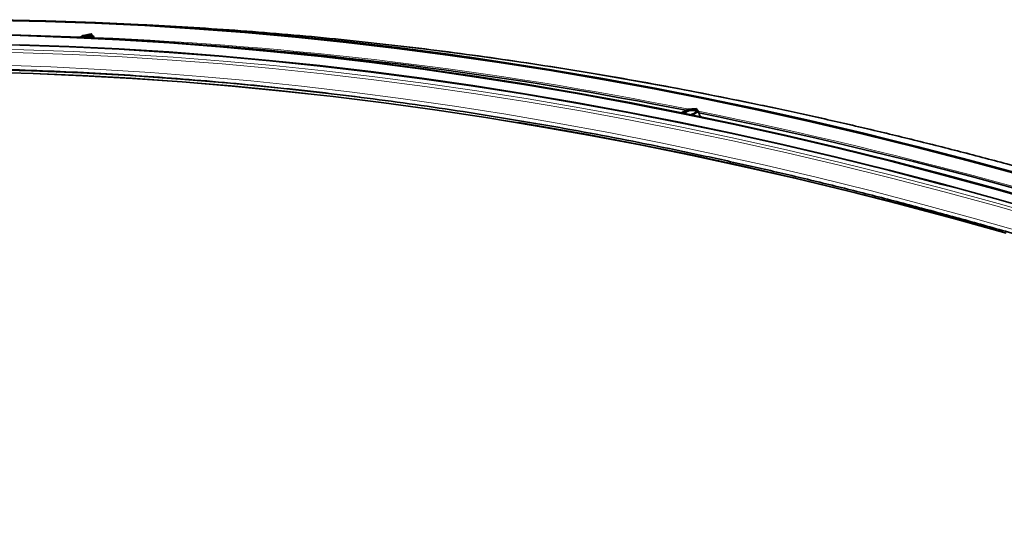
# Paper-space layout 'Sheet2' of a CAD drawing. Units: millimetres. Extents: x 7 to 404, y 6 to 292.
# Drawn here: x 296 to 305, y 240 to 244 of the extents above; entities that cross this region are included whole.
import ezdxf

# ---------------------------------------------------------------- set-up
doc = ezdxf.new("R2010")
doc.units = ezdxf.units.MM

psp = doc.layouts.new('Sheet2')

# ---------------------------------------------------------------- linework, layer by layer
at = {"color": 7, "linetype": 'Continuous', "lineweight": 35}
for p, q in [((296.7968, 244.2362), (296.7678, 244.2195)), ((296.8736, 244.2517), (296.798, 244.2366)), ((296.8942, 244.2315), (296.8774, 244.2504)), ((296.9016, 244.2133), (296.8949, 244.2303)), ((302.3373, 243.5593), (302.2818, 243.5273)), ((302.4168, 243.567), (302.3389, 243.5598)), ((302.4394, 243.5386), (302.4204, 243.5654)), ((302.454, 243.4919), (302.44, 243.5375))]:
    psp.add_line(p, q, dxfattribs=at)
at = {"color": 8, "linetype": 'Continuous', "lineweight": 18}
for p, q in [((296.7976, 244.2364), (296.7683, 244.2194)), ((296.8732, 244.2514), (296.7976, 244.2364)), ((296.8601, 244.2153), (296.89, 244.2325)), ((296.8937, 244.229), (296.8692, 244.2148)), ((296.89, 244.2325), (296.8732, 244.2514)), ((296.8998, 244.2134), (296.8937, 244.229)), ((302.3384, 243.5595), (302.2824, 243.5271)), ((302.4163, 243.5667), (302.3384, 243.5595)), ((302.3789, 243.5074), (302.4353, 243.5399)), ((302.4388, 243.536), (302.3866, 243.5058)), ((302.4353, 243.5399), (302.4163, 243.5667)), ((302.4522, 243.4923), (302.4388, 243.536))]:
    psp.add_line(p, q, dxfattribs=at)
at = {"color": 7, "linetype": 'Continuous', "lineweight": 35, "flags": 128}
for points in [[(305.4058, 242.9616), (304.9205, 243.0941), (304.4365, 243.2202), (303.9539, 243.3399), (303.4728, 243.4531), (302.9931, 243.5599), (302.5148, 243.6602), (302.0382, 243.7541), (301.5632, 243.8414), (301.0898, 243.9223), (300.6181, 243.9967), (300.1482, 244.0646), (299.6801, 244.126), (299.2138, 244.1809), (298.7494, 244.2293), (298.287, 244.2711), (297.8266, 244.3064), (297.3682, 244.3352), (296.9119, 244.3574), (296.4577, 244.3731), (296.0057, 244.3823)], [(305.4005, 242.9546), (304.9153, 243.0871), (304.4313, 243.2132), (303.9488, 243.3328), (303.4676, 243.4461), (302.9879, 243.5528), (302.5098, 243.6531), (302.0331, 243.747), (301.5581, 243.8344), (301.0848, 243.9153), (300.6131, 243.9897), (300.1432, 244.0576), (299.6752, 244.1189), (299.2089, 244.1738), (298.7446, 244.2222), (298.2822, 244.264), (297.8218, 244.2993), (297.3634, 244.3281), (296.9071, 244.3503), (296.453, 244.366), (296.001, 244.3752)], [(305.4026, 242.9598), (304.9174, 243.0923), (304.4334, 243.2184), (303.9508, 243.3381), (303.4696, 243.4513), (302.9899, 243.5581), (302.5117, 243.6584), (302.0351, 243.7522), (301.56, 243.8396), (301.0867, 243.9205), (300.615, 243.9949), (300.1451, 244.0628), (299.677, 244.1242), (299.2107, 244.1791), (298.7463, 244.2274), (298.2839, 244.2693), (297.8235, 244.3046), (297.3651, 244.3334), (296.9088, 244.3556), (296.4546, 244.3713), (296.0026, 244.3805)], [(305.6577, 242.6853), (305.1711, 242.8242), (304.6859, 242.9567), (304.2019, 243.0828), (303.7194, 243.2024), (303.2382, 243.3156), (302.7585, 243.4224), (302.2803, 243.5227), (301.8037, 243.6166), (301.3286, 243.704), (300.8553, 243.7849), (300.3836, 243.8593), (299.9137, 243.9272), (299.4456, 243.9885), (298.9794, 244.0434), (298.515, 244.0918), (298.0526, 244.1336), (297.5922, 244.1689), (297.1338, 244.1977), (296.6775, 244.2199), (296.2233, 244.2356), (295.7713, 244.2448)], [(305.6598, 242.6885), (305.1732, 242.8274), (304.688, 242.9599), (304.204, 243.086), (303.7214, 243.2056), (303.2402, 243.3189), (302.7605, 243.4256), (302.2823, 243.526), (301.8057, 243.6198), (301.3306, 243.7072), (300.8572, 243.7881), (300.3856, 243.8625), (299.9157, 243.9304), (299.4475, 243.9918), (298.9813, 244.0467), (298.5169, 244.095), (298.0545, 244.1368), (297.5941, 244.1722), (297.1357, 244.2009), (296.6793, 244.2232), (296.2252, 244.2389), (295.7732, 244.248)], [(305.6629, 242.6903), (305.1764, 242.8292), (304.6911, 242.9617), (304.2071, 243.0878), (303.7245, 243.2074), (303.2434, 243.3207), (302.7636, 243.4274), (302.2854, 243.5278), (301.8088, 243.6216), (301.3338, 243.709), (300.8604, 243.7899), (300.3887, 243.8643), (299.9188, 243.9322), (299.4507, 243.9936), (298.9844, 244.0485), (298.52, 244.0968), (298.0576, 244.1387), (297.5972, 244.174), (297.1388, 244.2027), (296.6825, 244.225), (296.2283, 244.2407), (295.7763, 244.2498)], [(305.6664, 242.6884), (305.1799, 242.8273), (304.6947, 242.9597), (304.2107, 243.0858), (303.7282, 243.2055), (303.247, 243.3187), (302.7673, 243.4255), (302.2891, 243.5258), (301.8125, 243.6196), (301.3375, 243.707), (300.8642, 243.7879), (300.3925, 243.8623), (299.9226, 243.9302), (299.4545, 243.9916), (298.9883, 244.0465), (298.524, 244.0948), (298.0616, 244.1366), (297.6012, 244.1719), (297.1428, 244.2007), (296.6865, 244.223), (296.4371, 244.2324)], [(296.8556, 244.2155), (296.8598, 244.218), (296.8711, 244.2266), (296.8762, 244.2342), (296.8747, 244.24), (296.8666, 244.2434), (296.8529, 244.2439), (296.835, 244.2416), (296.8149, 244.2367), (296.7947, 244.2297), (296.7767, 244.2214), (296.7728, 244.2192)], [(304.7858, 242.8412), (304.6733, 242.8714), (304.1899, 242.9973), (303.7078, 243.1168), (303.2272, 243.2299), (302.748, 243.3366), (302.2703, 243.4368), (301.7942, 243.5305), (301.3197, 243.6178), (300.8469, 243.6986), (300.3758, 243.7729), (299.9064, 243.8408), (299.4388, 243.9021), (298.9731, 243.9569), (298.5092, 244.0052), (298.0473, 244.047), (297.5874, 244.0822), (297.1295, 244.111), (296.6738, 244.1332), (296.2201, 244.1489), (295.7686, 244.158)], [(305.6405, 242.6042), (305.1545, 242.743), (304.6697, 242.8753), (304.1863, 243.0013), (303.7042, 243.1208), (303.2235, 243.2339), (302.7443, 243.3406), (302.2666, 243.4408), (301.7904, 243.5345), (301.3159, 243.6218), (300.843, 243.7026), (300.3718, 243.777), (299.9024, 243.8448), (299.4348, 243.9061), (298.969, 243.9609), (298.5051, 244.0092), (298.0432, 244.051), (297.5833, 244.0863), (297.1254, 244.115), (296.6695, 244.1373), (296.2158, 244.1529)], [(305.4086, 242.9613), (304.9233, 243.0938), (304.4394, 243.2198), (303.9568, 243.3395), (303.4756, 243.4527), (302.9959, 243.5595), (302.5177, 243.6598), (302.0411, 243.7537), (301.5661, 243.841), (301.0927, 243.9219), (300.6211, 243.9963), (300.3225, 244.0402)], [(295.8745, 243.9255), (296.3254, 243.9131), (296.7786, 243.8942), (297.2337, 243.8688), (297.691, 243.837), (298.1502, 243.7986), (298.6115, 243.7538), (299.0746, 243.7024), (299.3346, 243.6709)], [(295.8917, 243.8994), (296.3424, 243.887), (296.7953, 243.8682), (297.2503, 243.8428), (297.7074, 243.811), (298.1664, 243.7726), (298.6274, 243.7278), (299.0903, 243.6765), (299.555, 243.6187), (300.0216, 243.5545), (300.4899, 243.4838), (300.96, 243.4066), (301.4317, 243.323), (301.9051, 243.233), (302.38, 243.1365), (302.8565, 243.0336), (303.3344, 242.9243), (303.8138, 242.8086), (304.2945, 242.6865), (304.7766, 242.5581), (305.26, 242.4232)], [(302.4034, 243.5593), (302.3867, 243.5607), (302.3669, 243.5591), (302.346, 243.5546), (302.3264, 243.5478), (302.3101, 243.5393), (302.299, 243.5301), (302.2952, 243.5246)], [(302.3661, 243.5101), (302.379, 243.514), (302.3972, 243.5217), (302.4111, 243.5307), (302.4192, 243.5399), (302.4206, 243.5483), (302.4151, 243.555), (302.4034, 243.5593)], [(302.4173, 243.537), (302.4173, 243.5371), (302.4126, 243.5437), (302.4015, 243.5479)], [(302.4645, 243.4898), (302.4629, 243.4913), (302.4524, 243.4971)], [(300.7898, 243.4387), (300.9506, 243.4116), (301.4224, 243.328), (301.8958, 243.2379), (302.3708, 243.1414), (302.8473, 243.0385), (303.3253, 242.9292), (303.8048, 242.8135), (304.2856, 242.6914), (304.7677, 242.5629), (305.2512, 242.4281)]]:
    psp.add_lwpolyline(points, dxfattribs=at)
at = {"color": 8, "linetype": 'Continuous', "lineweight": 18, "flags": 128}
for points in [[(305.6572, 242.9476), (305.173, 243.0798), (304.6902, 243.2056), (304.2087, 243.325), (303.7286, 243.438), (303.25, 243.5445), (302.7728, 243.6446), (302.2973, 243.7382), (301.8233, 243.8254), (301.351, 243.9061), (300.8804, 243.9804), (300.4116, 244.0481), (299.9445, 244.1094), (299.4793, 244.1641), (299.016, 244.2124), (298.5546, 244.2541), (298.0953, 244.2893), (297.7061, 244.3142)], [(296.7755, 244.2239), (296.4973, 244.2328), (296.4588, 244.2338)], [(296.7976, 244.2364), (296.7972, 244.2363), (296.7968, 244.2362)], [(296.7976, 244.2364), (296.7979, 244.2366), (296.798, 244.2366)], [(296.8732, 244.2514), (296.8735, 244.2516), (296.8736, 244.2517)], [(305.6725, 242.5575), (305.187, 242.6961), (304.7027, 242.8283), (304.2197, 242.9541), (303.738, 243.0735), (303.2578, 243.1865), (302.779, 243.2931), (302.3018, 243.3932), (301.8261, 243.4869), (301.352, 243.5741), (300.8796, 243.6548), (300.4088, 243.7291), (299.9399, 243.7969), (299.4727, 243.8581), (299.0073, 243.9129), (298.5439, 243.9612), (298.0824, 244.0029), (297.6229, 244.0381), (297.1654, 244.0669), (296.71, 244.0891), (296.2567, 244.1047), (295.8056, 244.1139)], [(305.6618, 242.5315), (305.1764, 242.6701), (304.6922, 242.8022), (304.2093, 242.928), (303.7278, 243.0474), (303.2478, 243.1604), (302.7691, 243.2669), (302.292, 243.367), (301.8164, 243.4607), (301.3425, 243.5478), (300.8702, 243.6286), (300.3996, 243.7028), (299.9307, 243.7705), (299.4637, 243.8318), (298.9985, 243.8865), (298.5352, 243.9348), (298.0738, 243.9765), (297.6144, 244.0117), (297.1571, 244.0405), (296.7018, 244.0626), (296.2487, 244.0783), (295.7977, 244.0874)], [(305.4638, 242.4172), (304.9784, 242.5558), (304.4942, 242.6879), (304.0113, 242.8137), (303.5298, 242.9331), (303.0498, 243.0461), (302.5711, 243.1526), (302.094, 243.2527), (301.6185, 243.3464), (301.1445, 243.4335), (300.6722, 243.5143), (300.2016, 243.5885), (299.7328, 243.6562), (299.2657, 243.7175), (298.8005, 243.7722), (298.3372, 243.8205), (297.8758, 243.8622), (297.4164, 243.8975), (296.9591, 243.9262), (296.5038, 243.9483), (296.0507, 243.964)], [(295.8816, 243.9045), (296.3324, 243.8921), (296.7853, 243.8732), (297.2404, 243.8478), (297.6975, 243.816), (298.1566, 243.7776), (298.6176, 243.7328), (299.0806, 243.6815), (299.5454, 243.6237), (300.0121, 243.5595), (300.4805, 243.4887), (300.7898, 243.4387)]]:
    psp.add_lwpolyline(points, dxfattribs=at)
at = {"color": 7, "linetype": 'Continuous', "lineweight": 35}
for centre, radius, start, end in [((296.8463, 244.1343), 0.0977, 74.28315, 120.86592), ((296.7988, 244.2327), 0.004, 101.26357, 119.99731), ((296.8744, 244.2478), 0.004, 41.63643, 101.26357), ((296.8912, 244.2289), 0.004, 21.3617, 41.63643), ((295.3383, 208.5789), 35.6629, 78.7053, 86.40827), ((302.3825, 243.4314), 0.118, 80.73903, 129.75015), ((302.3393, 243.5559), 0.004, 95.28624, 119.99731), ((302.4171, 243.5631), 0.004, 35.4292, 95.28624), ((302.4362, 243.5363), 0.004, 17.05301, 35.4292), ((293.8246, 201.1018), 43.2919, 70.75579, 78.51688)]:
    psp.add_arc(centre, radius, start, end, dxfattribs=at)
at = {"color": 8, "linetype": 'Continuous', "lineweight": 18}
for centre, radius, start, end in [((296.8746, 244.2479), 0.00379, 42.15991, 111.1282), ((296.8914, 244.229), 0.00379, 42.15991, 111.1282), ((296.8888, 244.2276), 0.00506, 15.51937, 76.45438), ((296.8932, 244.2306), 0.00174, 286.31612, 350.16348), ((295.4038, 208.9971), 35.2539, 78.64232, 87.56867), ((302.3381, 243.558), 0.00156, 76.13699, 118.73052), ((302.339, 243.5592), 0.000672, 98.44184, 154.18511), ((302.4169, 243.5664), 0.000672, 98.44184, 154.18511), ((302.4174, 243.5631), 0.00372, 37.00612, 108.27721), ((302.4364, 243.5364), 0.00372, 37.00612, 108.27721), ((302.4334, 243.5347), 0.00554, 13.00536, 70.1231), ((293.8256, 201.0957), 43.3115, 70.70505, 78.53225), ((302.4383, 243.5376), 0.00169, 287.25984, 357.13567)]:
    psp.add_arc(centre, radius, start, end, dxfattribs=at)
at = {"color": 7, "linetype": 'Continuous', "lineweight": 35}
for points, knots in [([(313.4357, 240.0314), (313.2856, 240.1014), (312.9793, 240.2443), (312.5173, 240.4532), (312.0497, 240.6599), (311.5827, 240.861), (311.1162, 241.0567), (310.6504, 241.247), (310.1852, 241.4317), (309.7208, 241.611), (309.257, 241.7847), (308.7941, 241.9529), (308.332, 242.1156), (307.8708, 242.2726), (307.4105, 242.4241), (306.9512, 242.57), (306.4928, 242.7103), (306.0355, 242.845), (305.5793, 242.9741), (305.1242, 243.0975), (304.6703, 243.2152), (304.2175, 243.3273), (303.766, 243.4337), (303.3158, 243.5345), (302.867, 243.6295), (302.4195, 243.7188), (301.9734, 243.8025), (301.5287, 243.8804), (301.0855, 243.9526), (300.6439, 244.019), (300.2038, 244.0797), (299.7654, 244.1347), (299.3286, 244.1839), (298.8934, 244.2274), (298.4601, 244.2651), (298.0284, 244.2972), (297.5987, 244.3228), (297.3069, 244.3381), (297.1588, 244.3431), (297.1527, 244.3433)], [0, 0, 0, 0, 0.0266925, 0.0544683, 0.0822441, 0.1100199, 0.1377957, 0.1655714, 0.1933472, 0.2211229, 0.2488986, 0.2766742, 0.3044498, 0.3322254, 0.360001, 0.3877765, 0.4155519, 0.4433273, 0.4711027, 0.4988779, 0.5266531, 0.5544283, 0.5822033, 0.6099783, 0.6377532, 0.665528, 0.6933027, 0.7210773, 0.7488517, 0.7766261, 0.8044003, 0.8321744, 0.8599484, 0.8877222, 0.9154959, 0.9432694, 0.9710427, 0.9988159, 1, 1, 1, 1]), ([(292.7251, 243.8343), (292.7413, 243.8358), (292.8932, 243.8496), (293.183, 243.8702), (293.5945, 243.8957), (294.0084, 243.915), (294.4244, 243.9286), (294.8424, 243.9364), (295.2625, 243.9384), (295.6845, 243.9347), (296.1085, 243.9252), (296.5345, 243.91), (296.9623, 243.889), (297.3919, 243.8622), (297.8234, 243.8297), (298.2566, 243.7914), (298.6915, 243.7473), (299.1281, 243.6976), (299.5664, 243.642), (300.0062, 243.5807), (300.4477, 243.5137), (300.8906, 243.441), (301.3351, 243.3626), (301.7809, 243.2784), (302.2282, 243.1885), (302.6769, 243.0929), (303.1269, 242.9917), (303.5781, 242.8847), (304.0306, 242.7721), (304.4843, 242.6539), (304.9392, 242.5299), (305.3952, 242.4004), (305.8523, 242.2652), (306.3104, 242.1244), (306.7695, 241.978), (307.2296, 241.826), (307.6906, 241.6684), (308.1524, 241.5052), (308.6151, 241.3366), (309.0786, 241.1624), (309.5428, 240.9826), (310.0077, 240.7974), (310.4733, 240.6067), (310.9395, 240.4105), (311.4063, 240.2089), (311.8737, 240.0017), (312.3097, 239.8041), (312.5901, 239.6731), (312.7144, 239.615)], [0, 0, 0, 0, 0.002655, 0.024922, 0.047188, 0.069455, 0.091721, 0.113987, 0.136253, 0.158518, 0.180784, 0.203049, 0.225314, 0.247579, 0.269844, 0.292109, 0.314374, 0.336638, 0.358902, 0.381167, 0.403431, 0.425695, 0.447959, 0.470223, 0.492487, 0.51475, 0.537014, 0.559278, 0.581541, 0.603805, 0.626068, 0.648331, 0.670595, 0.692858, 0.715121, 0.737384, 0.759647, 0.78191, 0.804173, 0.826436, 0.848699, 0.870962, 0.893225, 0.915488, 0.937751, 0.960014, 0.982277, 1, 1, 1, 1])]:
    psp.add_open_spline(points, degree=3, knots=knots, dxfattribs=at)

doc.saveas('drawing.dxf')
